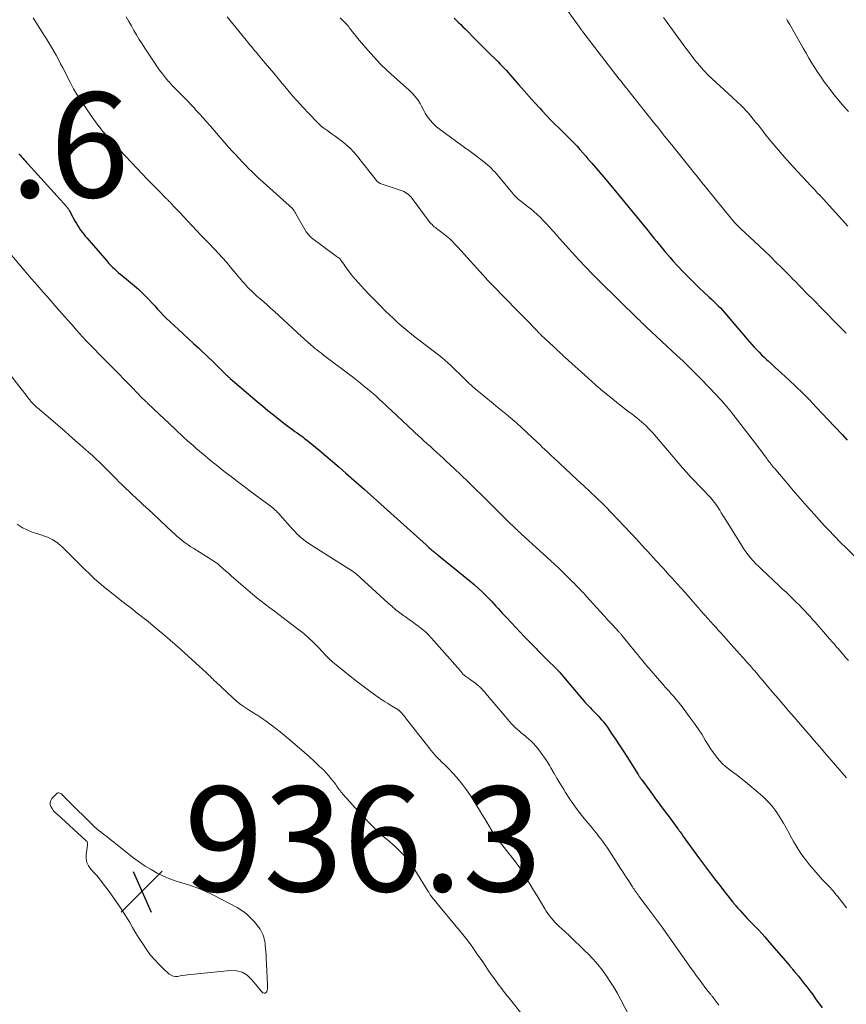
# Model space of a CAD drawing. Units: feet. Extents: x 1995000 to 2000013, y 545000 to 550000.
# Drawn here: x 1995370 to 1995528, y 547009 to 547196 of the extents above; entities that cross this region are included whole.
import ezdxf

# ---------------------------------------------------------------- set-up
doc = ezdxf.new("R2010")
doc.units = ezdxf.units.FT
doc.header["$LTSCALE"] = 100
doc.header["$MEASUREMENT"] = 0
for name, color, linetype, lineweight in [('CONTOUR INDEX', 32, 'Continuous', 25), ('CONTOUR INTERMEDIATE', 40, 'Continuous', 15), ('SPOT ELEVATION', 7, 'Continuous', 15)]:
    doc.layers.add(name, color=color, linetype=linetype, lineweight=lineweight)
doc.styles.add('slant', font='romans.shx', dxfattribs={"oblique": 14.999978})

# ---------------------------------------------------------------- blocks, each defined once
blk = doc.blocks.new('SPOT')
at = {"layer": 'SPOT ELEVATION', "lineweight": 25}
for p, q in [((-3.95, -3.95), (3.86, 3.85)), ((-1.67, 3.81), (1.74, -3.97))]:
    blk.add_line(p, q, dxfattribs=at)

msp = doc.modelspace()

# ---------------------------------------------------------------- linework, layer by layer
at = {"layer": 'CONTOUR INDEX', "flags": 128}
for points, elevation in [([(1995452.89, 547196.46), (1995453.31, 547196.06), (1995453.73, 547195.65), (1995454.16, 547195.24), (1995454.57, 547194.83), (1995454.99, 547194.41), (1995457.1, 547192.28), (1995457.8, 547191.58), (1995458.49, 547190.88), (1995459.18, 547190.19), (1995459.88, 547189.5), (1995460.5, 547188.89), (1995460.89, 547188.5), (1995461.27, 547188.12), (1995461.66, 547187.73), (1995462.04, 547187.34), (1995462.42, 547186.94), (1995462.79, 547186.54), (1995463.16, 547186.14), (1995463.52, 547185.73), (1995465.24, 547183.76), (1995466.23, 547182.64), (1995467.21, 547181.52), (1995468.2, 547180.41), (1995469.2, 547179.3), (1995469.63, 547178.83), (1995470.42, 547177.97), (1995471.22, 547177.12), (1995472.05, 547176.29), (1995472.89, 547175.48), (1995473.38, 547175.01), (1995473.98, 547174.43), (1995474.57, 547173.85), (1995475.15, 547173.26), (1995475.73, 547172.66), (1995476.3, 547172.06), (1995476.86, 547171.45), (1995477.41, 547170.83), (1995477.95, 547170.2), (1995478.38, 547169.69), (1995479.14, 547168.81), (1995479.89, 547167.93), (1995480.64, 547167.04), (1995481.4, 547166.16), (1995482.41, 547164.97), (1995483.31, 547163.9), (1995484.22, 547162.83), (1995485.11, 547161.74), (1995486, 547160.66), (1995486.88, 547159.57), (1995487.77, 547158.48), (1995488.65, 547157.39), (1995489.53, 547156.3), (1995490.47, 547155.12), (1995490.97, 547154.5), (1995491.47, 547153.88), (1995491.98, 547153.26), (1995492.48, 547152.65), (1995493, 547152.03), (1995493.51, 547151.43), (1995494.04, 547150.83), (1995494.57, 547150.23), (1995495.44, 547149.27), (1995496.43, 547148.21), (1995497.43, 547147.17), (1995498.46, 547146.15), (1995499.5, 547145.15), (1995501.49, 547143.3), (1995501.92, 547142.9), (1995502.34, 547142.5), (1995502.76, 547142.09), (1995503.18, 547141.68), (1995503.59, 547141.26), (1995503.99, 547140.84), (1995504.38, 547140.4), (1995504.77, 547139.96), (1995508.71, 547135.33), (1995509.15, 547134.82), (1995509.6, 547134.31), (1995510.05, 547133.8), (1995510.5, 547133.3), (1995510.96, 547132.8), (1995511.44, 547132.32), (1995511.92, 547131.85), (1995512.42, 547131.39), (1995512.69, 547131.15), (1995513.33, 547130.57), (1995513.96, 547129.99), (1995514.59, 547129.42), (1995515.23, 547128.84), (1995516.66, 547127.52), (1995517.99, 547126.26), (1995519.31, 547124.99), (1995520.6, 547123.69), (1995521.86, 547122.37), (1995525.29, 547118.72), (1995525.78, 547118.2), (1995526.27, 547117.67), (1995526.76, 547117.14), (1995527.25, 547116.61), (1995527.32, 547116.53), (1995527.77, 547116.04)], 900), ([(1995370.01, 547170.64), (1995370.26, 547170.34), (1995370.51, 547170.05), (1995370.76, 547169.76), (1995371.02, 547169.47), (1995371.27, 547169.19), (1995371.53, 547168.9), (1995371.79, 547168.62), (1995379.12, 547160.51), (1995379.21, 547160.41), (1995379.3, 547160.3), (1995379.38, 547160.19), (1995379.46, 547160.07), (1995379.53, 547159.96), (1995379.64, 547159.79), (1995379.74, 547159.62), (1995379.84, 547159.44), (1995379.94, 547159.26), (1995380.73, 547157.75), (1995380.96, 547157.32), (1995381.21, 547156.9), (1995381.48, 547156.5), (1995381.76, 547156.1), (1995382.05, 547155.71), (1995382.36, 547155.33), (1995382.66, 547154.95), (1995382.98, 547154.58), (1995386.76, 547150.21), (1995387.11, 547149.81), (1995387.47, 547149.42), (1995387.84, 547149.05), (1995388.22, 547148.67), (1995388.6, 547148.31), (1995389, 547147.96), (1995389.4, 547147.62), (1995389.82, 547147.29), (1995390.53, 547146.73), (1995391.3, 547146.11), (1995392.05, 547145.47), (1995392.77, 547144.81), (1995393.48, 547144.12), (1995394.17, 547143.43), (1995394.75, 547142.84), (1995395.32, 547142.24), (1995395.88, 547141.64), (1995396.44, 547141.03), (1995397, 547140.43), (1995397.57, 547139.83), (1995398.15, 547139.25), (1995398.75, 547138.69), (1995400.38, 547137.17), (1995401.35, 547136.27), (1995402.32, 547135.37), (1995403.29, 547134.47), (1995404.27, 547133.57), (1995404.91, 547132.98), (1995405.56, 547132.38), (1995406.2, 547131.77), (1995406.84, 547131.15), (1995407.46, 547130.52), (1995408.2, 547129.76), (1995408.46, 547129.51), (1995408.71, 547129.26), (1995408.97, 547129.01), (1995409.22, 547128.76), (1995409.57, 547128.44), (1995409.66, 547128.36), (1995409.74, 547128.28), (1995409.83, 547128.2), (1995409.92, 547128.12), (1995410.01, 547128.05), (1995410.1, 547127.97), (1995410.19, 547127.89), (1995410.27, 547127.82), (1995415.37, 547123.44), (1995416.4, 547122.57), (1995417.43, 547121.71), (1995418.48, 547120.87), (1995419.53, 547120.04), (1995420.75, 547119.09), (1995421.21, 547118.74), (1995421.66, 547118.39), (1995422.13, 547118.06), (1995422.59, 547117.72), (1995422.98, 547117.44), (1995423.25, 547117.25), (1995423.52, 547117.06), (1995423.79, 547116.86), (1995424.06, 547116.66), (1995424.33, 547116.46), (1995424.59, 547116.26), (1995424.85, 547116.05), (1995425.11, 547115.84), (1995427.18, 547114.13), (1995428.46, 547113.06), (1995429.74, 547111.97), (1995431.01, 547110.88), (1995432.28, 547109.78), (1995435.76, 547106.71), (1995436.4, 547106.14), (1995437.04, 547105.58), (1995437.68, 547105.01), (1995438.32, 547104.43), (1995438.96, 547103.86), (1995439.6, 547103.29), (1995440.23, 547102.71), (1995440.87, 547102.14), (1995447.54, 547096.12), (1995447.82, 547095.86), (1995448.1, 547095.61), (1995448.38, 547095.37), (1995448.66, 547095.12), (1995449.01, 547094.82), (1995449.12, 547094.72), (1995449.24, 547094.63), (1995449.35, 547094.53), (1995449.47, 547094.44), (1995449.59, 547094.35), (1995449.7, 547094.26), (1995449.82, 547094.17), (1995449.94, 547094.07), (1995455.92, 547089.21), (1995456.71, 547088.53), (1995457.49, 547087.85), (1995458.25, 547087.13), (1995458.98, 547086.39), (1995459.56, 547085.8), (1995459.99, 547085.35), (1995460.43, 547084.89), (1995460.85, 547084.43), (1995461.28, 547083.96), (1995461.7, 547083.49), (1995462.12, 547083.03), (1995462.55, 547082.57), (1995462.98, 547082.11), (1995466.31, 547078.6), (1995466.87, 547078.01), (1995467.43, 547077.42), (1995467.99, 547076.84), (1995468.56, 547076.26), (1995468.79, 547076.02), (1995469.24, 547075.56), (1995469.7, 547075.1), (1995470.15, 547074.65), (1995470.61, 547074.2), (1995472.3, 547072.55), (1995472.39, 547072.46), (1995472.49, 547072.37), (1995472.58, 547072.27), (1995472.67, 547072.18), (1995472.76, 547072.08), (1995472.85, 547071.98), (1995472.94, 547071.88), (1995473.03, 547071.78), (1995477.87, 547066.09), (1995478.17, 547065.75), (1995478.48, 547065.41), (1995478.8, 547065.08), (1995479.12, 547064.75), (1995479.44, 547064.43), (1995479.76, 547064.1), (1995480.08, 547063.77), (1995480.39, 547063.44), (1995480.59, 547063.23), (1995480.99, 547062.79), (1995481.38, 547062.33), (1995481.74, 547061.85), (1995482.09, 547061.36), (1995482.89, 547060.18), (1995483.62, 547059.08), (1995484.34, 547057.98), (1995485.06, 547056.88), (1995485.76, 547055.77), (1995487.92, 547052.33), (1995488, 547052.2), (1995488.09, 547052.07), (1995488.17, 547051.94), (1995488.26, 547051.81), (1995488.35, 547051.69), (1995488.44, 547051.56), (1995488.53, 547051.44), (1995488.62, 547051.31), (1995490.23, 547049.14), (1995491.13, 547047.92), (1995492.02, 547046.71), (1995492.92, 547045.5), (1995493.82, 547044.28), (1995495.49, 547042.02), (1995495.59, 547041.89), (1995495.68, 547041.76), (1995495.77, 547041.63), (1995495.86, 547041.51), (1995495.92, 547041.42), (1995496.04, 547041.25), (1995496.17, 547041.08), (1995496.29, 547040.91), (1995496.41, 547040.74), (1995499.62, 547036.3), (1995500.57, 547035.01), (1995501.52, 547033.72), (1995502.49, 547032.45), (1995503.47, 547031.18), (1995504.53, 547029.83), (1995504.99, 547029.25), (1995505.46, 547028.67), (1995505.92, 547028.1), (1995506.39, 547027.52), (1995506.49, 547027.41), (1995506.92, 547026.9), (1995507.36, 547026.4), (1995507.8, 547025.9), (1995508.25, 547025.41), (1995508.71, 547024.93), (1995509.17, 547024.45), (1995509.63, 547023.97), (1995510.1, 547023.49), (1995510.33, 547023.25), (1995510.91, 547022.65), (1995511.48, 547022.05), (1995512.04, 547021.43), (1995512.59, 547020.8), (1995516.81, 547015.86), (1995516.89, 547015.78), (1995516.96, 547015.69), (1995517.04, 547015.61), (1995517.11, 547015.52), (1995517.18, 547015.43), (1995517.25, 547015.35), (1995517.33, 547015.26), (1995517.4, 547015.17), (1995517.74, 547014.77), (1995517.83, 547014.66), (1995517.92, 547014.56), (1995518.01, 547014.45), (1995518.1, 547014.35), (1995518.19, 547014.24), (1995518.27, 547014.13), (1995518.36, 547014.03), (1995518.44, 547013.92), (1995519.45, 547012.65), (1995520.03, 547011.9), (1995520.61, 547011.15), (1995521.17, 547010.39), (1995521.73, 547009.62), (1995523, 547007.85)], 920)]:
    msp.add_lwpolyline(points, dxfattribs=dict(at, elevation=elevation))
at = {"layer": 'CONTOUR INTERMEDIATE', "flags": 128}
for points, elevation in [([(1995470.32, 547203.8), (1995476.96, 547194.48), (1995477.04, 547194.37), (1995477.12, 547194.26), (1995477.2, 547194.15), (1995477.28, 547194.04), (1995477.36, 547193.93), (1995477.44, 547193.83), (1995477.53, 547193.72), (1995477.61, 547193.61), (1995484.34, 547184.87), (1995484.47, 547184.69), (1995484.61, 547184.52), (1995484.74, 547184.35), (1995484.87, 547184.18), (1995485, 547184.01), (1995485.14, 547183.84), (1995485.27, 547183.67), (1995485.41, 547183.5), (1995485.56, 547183.31), (1995485.78, 547183.04), (1995485.99, 547182.78), (1995486.2, 547182.51), (1995486.41, 547182.24), (1995491.06, 547176.39), (1995491.53, 547175.81), (1995491.99, 547175.23), (1995492.46, 547174.65), (1995492.92, 547174.06), (1995493.39, 547173.48), (1995493.85, 547172.9), (1995494.32, 547172.32), (1995494.79, 547171.74), (1995497.84, 547167.96), (1995498.57, 547167.05), (1995499.3, 547166.14), (1995500.03, 547165.24), (1995500.77, 547164.33), (1995502.86, 547161.72), (1995503.43, 547161.01), (1995504, 547160.31), (1995504.57, 547159.62), (1995505.14, 547158.92), (1995505.96, 547157.94), (1995506.13, 547157.74), (1995506.3, 547157.54), (1995506.48, 547157.34), (1995506.66, 547157.15), (1995506.85, 547156.96), (1995507.04, 547156.77), (1995507.23, 547156.59), (1995507.42, 547156.41), (1995510.95, 547153.11), (1995512.03, 547152.08), (1995513.11, 547151.05), (1995514.18, 547150), (1995515.24, 547148.95), (1995516.11, 547148.06), (1995516.73, 547147.44), (1995517.34, 547146.82), (1995517.95, 547146.2), (1995518.56, 547145.58), (1995519.16, 547144.95), (1995519.77, 547144.33), (1995520.38, 547143.7), (1995520.99, 547143.08), (1995525.72, 547138.29), (1995526.01, 547137.99), (1995526.3, 547137.69), (1995526.59, 547137.39), (1995526.89, 547137.1), (1995527.24, 547136.74), (1995527.35, 547136.62), (1995527.47, 547136.5), (1995527.58, 547136.38)], 896), ([(1995372.73, 547196.54), (1995373.25, 547195.68), (1995374.79, 547193.3), (1995375.28, 547192.53), (1995375.75, 547191.76), (1995376.21, 547190.97), (1995376.66, 547190.18), (1995377.1, 547189.39), (1995377.54, 547188.59), (1995377.96, 547187.79), (1995378.38, 547186.98), (1995379.79, 547184.24), (1995380.44, 547183.03), (1995381.13, 547181.84), (1995381.86, 547180.68), (1995382.62, 547179.54), (1995383.95, 547177.62), (1995384.27, 547177.17), (1995384.6, 547176.72), (1995384.93, 547176.27), (1995385.27, 547175.83), (1995385.29, 547175.8), (1995385.62, 547175.38), (1995385.96, 547174.96), (1995386.3, 547174.54), (1995386.65, 547174.13), (1995387, 547173.72), (1995387.36, 547173.32), (1995387.73, 547172.92), (1995388.09, 547172.52), (1995393.64, 547166.67), (1995394.4, 547165.88), (1995395.16, 547165.08), (1995395.93, 547164.3), (1995396.7, 547163.51), (1995398.09, 547162.11), (1995398.17, 547162.03), (1995398.25, 547161.94), (1995398.33, 547161.86), (1995398.42, 547161.78), (1995398.5, 547161.7), (1995398.58, 547161.61), (1995398.66, 547161.53), (1995398.74, 547161.44), (1995399.23, 547160.93), (1995399.55, 547160.59), (1995399.87, 547160.24), (1995400.2, 547159.9), (1995400.52, 547159.55), (1995404.73, 547155.07), (1995404.88, 547154.9), (1995405.03, 547154.74), (1995405.19, 547154.58), (1995405.34, 547154.43), (1995405.5, 547154.27), (1995405.66, 547154.11), (1995405.81, 547153.95), (1995405.97, 547153.79), (1995407.24, 547152.46), (1995408.02, 547151.63), (1995408.79, 547150.79), (1995409.54, 547149.94), (1995410.28, 547149.07), (1995412.65, 547146.25), (1995412.96, 547145.88), (1995413.28, 547145.52), (1995413.61, 547145.17), (1995413.94, 547144.83), (1995414.29, 547144.49), (1995414.63, 547144.16), (1995414.99, 547143.83), (1995415.35, 547143.52), (1995415.96, 547142.98), (1995416.63, 547142.4), (1995417.29, 547141.82), (1995417.95, 547141.22), (1995418.6, 547140.63), (1995423.92, 547135.75), (1995424.26, 547135.43), (1995424.61, 547135.12), (1995424.95, 547134.81), (1995425.3, 547134.5), (1995425.35, 547134.46), (1995425.67, 547134.17), (1995426, 547133.89), (1995426.33, 547133.61), (1995426.67, 547133.34), (1995427, 547133.07), (1995427.34, 547132.8), (1995427.68, 547132.54), (1995428.03, 547132.27), (1995433.77, 547127.91), (1995434.41, 547127.42), (1995435.04, 547126.92), (1995435.67, 547126.42), (1995436.29, 547125.91), (1995436.33, 547125.88), (1995436.93, 547125.38), (1995437.52, 547124.87), (1995438.1, 547124.35), (1995438.68, 547123.83), (1995439.25, 547123.3), (1995439.82, 547122.77), (1995440.39, 547122.24), (1995440.96, 547121.71), (1995446.24, 547116.78), (1995446.49, 547116.54), (1995446.75, 547116.3), (1995447.01, 547116.07), (1995447.27, 547115.83), (1995447.53, 547115.6), (1995447.79, 547115.36), (1995448.05, 547115.13), (1995448.31, 547114.89), (1995448.99, 547114.27), (1995449.6, 547113.73), (1995450.19, 547113.18), (1995450.79, 547112.63), (1995451.38, 547112.07), (1995452.89, 547110.65), (1995454.23, 547109.38), (1995455.57, 547108.1), (1995456.89, 547106.81), (1995458.21, 547105.51), (1995463.72, 547100.07), (1995463.93, 547099.86), (1995464.15, 547099.66), (1995464.36, 547099.45), (1995464.57, 547099.24), (1995464.76, 547099.06), (1995464.88, 547098.95), (1995465, 547098.84), (1995465.12, 547098.72), (1995465.24, 547098.61), (1995465.36, 547098.5), (1995465.49, 547098.39), (1995465.61, 547098.28), (1995465.73, 547098.16), (1995471.26, 547093.11), (1995472.08, 547092.35), (1995472.9, 547091.58), (1995473.71, 547090.8), (1995474.51, 547090.01), (1995475.38, 547089.15), (1995475.75, 547088.79), (1995476.1, 547088.42), (1995476.46, 547088.05), (1995476.81, 547087.68), (1995477.16, 547087.3), (1995477.5, 547086.93), (1995477.85, 547086.55), (1995478.19, 547086.17), (1995480.05, 547084.12), (1995480.78, 547083.32), (1995481.5, 547082.52), (1995482.23, 547081.72), (1995482.97, 547080.92), (1995484.24, 547079.53), (1995484.34, 547079.43), (1995484.43, 547079.32), (1995484.52, 547079.22), (1995484.61, 547079.12), (1995484.71, 547079.01), (1995484.8, 547078.91), (1995484.89, 547078.8), (1995484.97, 547078.69), (1995486.12, 547077.28), (1995486.55, 547076.75), (1995486.98, 547076.22), (1995487.42, 547075.68), (1995487.85, 547075.15), (1995488.28, 547074.62), (1995488.72, 547074.1), (1995489.16, 547073.57), (1995489.61, 547073.05), (1995492.46, 547069.73), (1995492.67, 547069.48), (1995492.89, 547069.24), (1995493.1, 547069), (1995493.32, 547068.76), (1995493.53, 547068.52), (1995493.75, 547068.28), (1995493.97, 547068.04), (1995494.18, 547067.8), (1995494.71, 547067.2), (1995495.18, 547066.66), (1995495.64, 547066.11), (1995496.09, 547065.54), (1995496.53, 547064.97), (1995497.87, 547063.16), (1995498.62, 547062.12), (1995499.35, 547061.07), (1995500.05, 547060), (1995500.73, 547058.91), (1995501.28, 547058.02), (1995501.68, 547057.38), (1995502.1, 547056.74), (1995502.54, 547056.13), (1995503, 547055.52), (1995503.49, 547054.94), (1995504, 547054.39), (1995504.57, 547053.89), (1995505.16, 547053.42), (1995505.72, 547053), (1995506.61, 547052.33), (1995507.49, 547051.65), (1995508.36, 547050.96), (1995509.21, 547050.25), (1995511.6, 547048.22), (1995512.26, 547047.61), (1995512.89, 547046.97), (1995513.46, 547046.29), (1995514, 547045.57), (1995514.33, 547045.1), (1995514.99, 547044.11), (1995515.62, 547043.1), (1995516.2, 547042.06), (1995516.76, 547041.01), (1995516.9, 547040.72), (1995517.52, 547039.55), (1995518.19, 547038.41), (1995518.93, 547037.31), (1995519.71, 547036.24), (1995519.78, 547036.15), (1995520.57, 547035.16), (1995521.38, 547034.19), (1995522.22, 547033.23), (1995523.07, 547032.3), (1995524.17, 547031.13), (1995524.49, 547030.78), (1995524.8, 547030.44), (1995525.11, 547030.09), (1995525.42, 547029.73), (1995525.72, 547029.37), (1995526.02, 547029.01), (1995526.31, 547028.65), (1995526.6, 547028.28), (1995527.63, 547026.95)], 916), ([(1995390.44, 547196.72), (1995390.93, 547195.85), (1995391.43, 547194.99), (1995391.92, 547194.12), (1995392.43, 547193.26), (1995392.95, 547192.41), (1995393.48, 547191.57), (1995394.02, 547190.74), (1995396.29, 547187.31), (1995396.82, 547186.56), (1995397.36, 547185.83), (1995397.93, 547185.12), (1995398.53, 547184.43), (1995398.58, 547184.37), (1995399.17, 547183.73), (1995399.77, 547183.08), (1995400.38, 547182.45), (1995401, 547181.83), (1995401.62, 547181.21), (1995402.23, 547180.58), (1995402.83, 547179.94), (1995403.43, 547179.29), (1995403.67, 547179.03), (1995404.38, 547178.24), (1995405.09, 547177.45), (1995405.8, 547176.66), (1995406.5, 547175.86), (1995410.02, 547171.85), (1995410.66, 547171.13), (1995411.3, 547170.41), (1995411.96, 547169.7), (1995412.62, 547169), (1995413.33, 547168.25), (1995413.64, 547167.93), (1995413.96, 547167.61), (1995414.28, 547167.29), (1995414.6, 547166.98), (1995414.93, 547166.66), (1995415.26, 547166.36), (1995415.59, 547166.05), (1995415.93, 547165.75), (1995422.12, 547160.17), (1995422.21, 547160.07), (1995422.41, 547159.77), (1995422.49, 547159.63), (1995422.57, 547159.49), (1995422.66, 547159.35), (1995422.74, 547159.21), (1995424.75, 547155.76), (1995424.85, 547155.6), (1995424.96, 547155.44), (1995425.07, 547155.29), (1995425.2, 547155.15), (1995425.33, 547155.01), (1995425.46, 547154.88), (1995425.61, 547154.75), (1995425.76, 547154.64), (1995430.2, 547151.29), (1995430.35, 547151.17), (1995430.5, 547151.06), (1995430.66, 547150.95), (1995430.82, 547150.84), (1995431.1, 547150.65), (1995431.21, 547150.55), (1995431.66, 547149.89), (1995431.87, 547149.57), (1995432.09, 547149.26), (1995432.31, 547148.95), (1995432.54, 547148.64), (1995433.37, 547147.54), (1995433.55, 547147.32), (1995433.73, 547147.09), (1995433.91, 547146.87), (1995434.11, 547146.66), (1995435.78, 547144.84), (1995436.78, 547143.77), (1995437.78, 547142.72), (1995438.81, 547141.69), (1995439.84, 547140.66), (1995440.6, 547139.92), (1995441.27, 547139.28), (1995441.95, 547138.65), (1995442.64, 547138.04), (1995443.34, 547137.44), (1995444.05, 547136.85), (1995444.76, 547136.27), (1995445.49, 547135.7), (1995446.21, 547135.13), (1995449.97, 547132.25), (1995450.55, 547131.79), (1995451.12, 547131.31), (1995451.68, 547130.82), (1995452.23, 547130.32), (1995452.76, 547129.8), (1995453.3, 547129.28), (1995453.83, 547128.76), (1995454.35, 547128.23), (1995454.47, 547128.11), (1995455.06, 547127.52), (1995455.66, 547126.95), (1995456.28, 547126.4), (1995456.92, 547125.85), (1995460.31, 547123.04), (1995460.93, 547122.53), (1995461.55, 547122.02), (1995462.17, 547121.51), (1995462.79, 547121), (1995463.28, 547120.61), (1995463.66, 547120.3), (1995464.03, 547119.98), (1995464.4, 547119.65), (1995464.76, 547119.33), (1995468.71, 547115.67), (1995469.2, 547115.21), (1995469.69, 547114.75), (1995470.18, 547114.29), (1995470.67, 547113.82), (1995471.36, 547113.16), (1995471.51, 547113.02), (1995471.65, 547112.89), (1995471.79, 547112.76), (1995471.93, 547112.62), (1995474.02, 547110.66), (1995475.21, 547109.55), (1995476.39, 547108.43), (1995477.58, 547107.32), (1995478.77, 547106.21), (1995481.21, 547103.91), (1995481.28, 547103.85), (1995481.34, 547103.8), (1995481.4, 547103.74), (1995481.46, 547103.68), (1995481.53, 547103.61), (1995481.59, 547103.55), (1995481.65, 547103.49), (1995481.71, 547103.43), (1995487.6, 547097.18), (1995488.15, 547096.59), (1995488.69, 547096.01), (1995489.23, 547095.42), (1995489.77, 547094.83), (1995490.3, 547094.24), (1995490.84, 547093.65), (1995491.38, 547093.06), (1995491.92, 547092.47), (1995492.02, 547092.35), (1995492.62, 547091.71), (1995493.21, 547091.06), (1995493.8, 547090.41), (1995494.39, 547089.76), (1995495.31, 547088.74), (1995496.1, 547087.87), (1995496.87, 547087), (1995497.65, 547086.13), (1995498.41, 547085.24), (1995499.72, 547083.73), (1995499.83, 547083.6), (1995499.94, 547083.48), (1995500.05, 547083.35), (1995500.16, 547083.22), (1995500.27, 547083.1), (1995500.39, 547082.97), (1995500.5, 547082.84), (1995500.61, 547082.72), (1995501.76, 547081.45), (1995502.24, 547080.92), (1995502.72, 547080.39), (1995503.2, 547079.85), (1995503.68, 547079.32), (1995504.17, 547078.78), (1995504.65, 547078.25), (1995505.12, 547077.71), (1995505.6, 547077.18), (1995508.45, 547073.99), (1995508.66, 547073.75), (1995508.87, 547073.51), (1995509.09, 547073.28), (1995509.3, 547073.04), (1995509.51, 547072.8), (1995509.72, 547072.56), (1995509.93, 547072.31), (1995510.14, 547072.07), (1995510.65, 547071.46), (1995511.12, 547070.92), (1995511.58, 547070.37), (1995512.05, 547069.82), (1995512.51, 547069.27), (1995513.59, 547067.99), (1995514.59, 547066.8), (1995515.6, 547065.62), (1995516.61, 547064.44), (1995517.62, 547063.26), (1995519.6, 547060.98), (1995519.75, 547060.81), (1995519.89, 547060.65), (1995520.03, 547060.49), (1995520.17, 547060.32), (1995520.32, 547060.16), (1995520.46, 547060), (1995520.6, 547059.83), (1995520.75, 547059.67), (1995521.45, 547058.85), (1995521.94, 547058.28), (1995522.44, 547057.71), (1995522.93, 547057.14), (1995523.43, 547056.56), (1995527.63, 547051.69)], 912), ([(1995409.69, 547196.75), (1995413.28, 547192.29), (1995413.61, 547191.88), (1995413.95, 547191.47), (1995414.28, 547191.06), (1995414.62, 547190.65), (1995414.96, 547190.25), (1995415.3, 547189.84), (1995415.64, 547189.43), (1995415.98, 547189.03), (1995416.93, 547187.9), (1995417.74, 547186.93), (1995418.55, 547185.96), (1995419.36, 547184.98), (1995420.17, 547184.01), (1995420.34, 547183.8), (1995421.24, 547182.73), (1995422.15, 547181.67), (1995423.09, 547180.62), (1995424.03, 547179.59), (1995426.66, 547176.78), (1995427.12, 547176.32), (1995427.59, 547175.88), (1995428.1, 547175.48), (1995428.63, 547175.1), (1995429.17, 547174.73), (1995429.7, 547174.36), (1995430.23, 547173.97), (1995430.76, 547173.59), (1995431.45, 547173.08), (1995432.28, 547172.4), (1995433.08, 547171.69), (1995433.82, 547170.91), (1995434.51, 547170.09), (1995438.11, 547165.51), (1995438.18, 547165.42), (1995438.26, 547165.34), (1995438.35, 547165.26), (1995438.44, 547165.19), (1995438.53, 547165.13), (1995438.63, 547165.08), (1995438.73, 547165.03), (1995438.84, 547164.99), (1995442.64, 547163.72), (1995442.98, 547163.59), (1995443.3, 547163.45), (1995443.61, 547163.27), (1995443.91, 547163.08), (1995444.19, 547162.86), (1995444.45, 547162.62), (1995444.69, 547162.36), (1995444.92, 547162.08), (1995447.95, 547157.98), (1995448.12, 547157.75), (1995448.3, 547157.53), (1995448.49, 547157.32), (1995448.69, 547157.12), (1995448.9, 547156.92), (1995449.11, 547156.73), (1995449.33, 547156.55), (1995449.55, 547156.37), (1995451.07, 547155.23), (1995451.41, 547154.96), (1995451.74, 547154.68), (1995452.07, 547154.39), (1995452.38, 547154.09), (1995452.69, 547153.79), (1995452.99, 547153.48), (1995453.29, 547153.16), (1995453.58, 547152.84), (1995458.99, 547146.85), (1995459.03, 547146.79), (1995459.08, 547146.74), (1995459.13, 547146.68), (1995459.18, 547146.63), (1995459.23, 547146.58), (1995459.28, 547146.52), (1995459.33, 547146.47), (1995459.38, 547146.42), (1995459.59, 547146.21), (1995459.74, 547146.05), (1995459.89, 547145.89), (1995460.04, 547145.73), (1995460.2, 547145.57), (1995464.98, 547140.71), (1995465.55, 547140.13), (1995466.12, 547139.55), (1995466.69, 547138.96), (1995467.26, 547138.38), (1995468.12, 547137.49), (1995468.26, 547137.35), (1995468.39, 547137.21), (1995468.53, 547137.06), (1995468.66, 547136.92), (1995468.75, 547136.81), (1995468.84, 547136.72), (1995468.92, 547136.62), (1995469.01, 547136.53), (1995469.1, 547136.44), (1995469.19, 547136.35), (1995469.28, 547136.26), (1995469.37, 547136.17), (1995469.46, 547136.08), (1995471.74, 547133.96), (1995472.03, 547133.7), (1995472.31, 547133.43), (1995472.59, 547133.16), (1995472.87, 547132.89), (1995473.15, 547132.62), (1995473.44, 547132.36), (1995473.72, 547132.09), (1995474.01, 547131.83), (1995478.39, 547127.84), (1995479.8, 547126.59), (1995481.24, 547125.36), (1995482.71, 547124.16), (1995484.19, 547122.99), (1995486.25, 547121.41), (1995486.72, 547121.04), (1995487.19, 547120.68), (1995487.66, 547120.31), (1995488.12, 547119.95), (1995488.59, 547119.56), (1995489.02, 547119.18), (1995489.44, 547118.77), (1995489.85, 547118.36), (1995490.25, 547117.93), (1995490.65, 547117.5), (1995491.03, 547117.06), (1995491.42, 547116.62), (1995496.41, 547110.79), (1995497.16, 547109.94), (1995497.92, 547109.09), (1995498.7, 547108.26), (1995499.48, 547107.43), (1995500.29, 547106.6), (1995500.68, 547106.2), (1995501.06, 547105.79), (1995501.44, 547105.38), (1995501.81, 547104.97), (1995502.17, 547104.55), (1995502.52, 547104.11), (1995502.84, 547103.66), (1995503.15, 547103.2), (1995503.17, 547103.17), (1995503.47, 547102.69), (1995503.77, 547102.21), (1995504.08, 547101.72), (1995504.38, 547101.24), (1995507.59, 547096.05), (1995507.99, 547095.42), (1995508.42, 547094.8), (1995508.88, 547094.21), (1995509.35, 547093.62), (1995509.85, 547093.06), (1995510.36, 547092.51), (1995510.89, 547091.97), (1995511.43, 547091.45), (1995514.8, 547088.29), (1995515.45, 547087.68), (1995516.1, 547087.06), (1995516.74, 547086.45), (1995517.38, 547085.83), (1995517.6, 547085.62), (1995518.12, 547085.11), (1995518.65, 547084.59), (1995519.16, 547084.06), (1995519.67, 547083.52), (1995520.17, 547082.98), (1995520.67, 547082.44), (1995521.16, 547081.89), (1995521.65, 547081.34), (1995524.37, 547078.22), (1995524.57, 547077.99), (1995524.78, 547077.75), (1995524.98, 547077.52), (1995525.19, 547077.28), (1995525.39, 547077.05), (1995525.6, 547076.81), (1995525.8, 547076.57), (1995526, 547076.34), (1995526.55, 547075.7), (1995527.02, 547075.15), (1995527.5, 547074.59), (1995527.97, 547074.04)], 908), ([(1995431.2, 547196.54), (1995431.65, 547196.1), (1995431.85, 547195.89), (1995432.05, 547195.69), (1995432.25, 547195.47), (1995432.44, 547195.26), (1995432.63, 547195.04), (1995432.82, 547194.81), (1995433, 547194.58), (1995433.18, 547194.35), (1995433.49, 547193.94), (1995433.83, 547193.5), (1995434.17, 547193.07), (1995434.52, 547192.64), (1995434.87, 547192.22), (1995436.46, 547190.35), (1995437.65, 547189.02), (1995438.86, 547187.73), (1995440.14, 547186.49), (1995441.45, 547185.3), (1995443.83, 547183.21), (1995444.25, 547182.83), (1995444.66, 547182.44), (1995445.05, 547182.03), (1995445.43, 547181.6), (1995445.79, 547181.16), (1995446.12, 547180.71), (1995446.42, 547180.23), (1995446.7, 547179.73), (1995447.14, 547178.87), (1995447.41, 547178.37), (1995447.71, 547177.88), (1995448.03, 547177.41), (1995448.38, 547176.95), (1995448.75, 547176.52), (1995449.15, 547176.12), (1995449.57, 547175.74), (1995450.02, 547175.39), (1995454.38, 547172.21), (1995454.63, 547172.03), (1995454.88, 547171.84), (1995455.13, 547171.66), (1995455.38, 547171.48), (1995455.63, 547171.3), (1995455.88, 547171.12), (1995456.13, 547170.93), (1995456.37, 547170.75), (1995458.49, 547169.15), (1995458.89, 547168.84), (1995459.27, 547168.52), (1995459.65, 547168.18), (1995460.01, 547167.83), (1995460.35, 547167.47), (1995460.7, 547167.1), (1995461.03, 547166.72), (1995461.36, 547166.34), (1995464.05, 547163.08), (1995464.28, 547162.81), (1995464.53, 547162.54), (1995464.79, 547162.29), (1995465.05, 547162.04), (1995465.33, 547161.81), (1995465.61, 547161.58), (1995465.89, 547161.35), (1995466.18, 547161.13), (1995466.87, 547160.6), (1995467.49, 547160.11), (1995468.1, 547159.6), (1995468.69, 547159.07), (1995469.26, 547158.52), (1995469.32, 547158.46), (1995469.91, 547157.86), (1995470.49, 547157.26), (1995471.05, 547156.64), (1995471.61, 547156.01), (1995471.74, 547155.86), (1995472.36, 547155.16), (1995472.98, 547154.46), (1995473.61, 547153.76), (1995474.23, 547153.06), (1995475.43, 547151.75), (1995476.66, 547150.41), (1995477.91, 547149.08), (1995479.19, 547147.77), (1995480.48, 547146.49), (1995488.02, 547139.07), (1995488.11, 547138.98), (1995488.2, 547138.89), (1995488.29, 547138.8), (1995488.37, 547138.71), (1995488.46, 547138.61), (1995488.51, 547138.56), (1995488.55, 547138.52), (1995488.59, 547138.47), (1995488.63, 547138.43), (1995488.68, 547138.38), (1995488.72, 547138.34), (1995488.77, 547138.3), (1995488.81, 547138.26), (1995489, 547138.09), (1995489.13, 547137.96), (1995489.27, 547137.84), (1995489.41, 547137.71), (1995489.54, 547137.58), (1995495.33, 547132.2), (1995496.51, 547131.09), (1995497.67, 547129.96), (1995498.82, 547128.81), (1995499.95, 547127.65), (1995502.72, 547124.78), (1995503.02, 547124.45), (1995503.33, 547124.13), (1995503.63, 547123.8), (1995503.93, 547123.47), (1995504.07, 547123.31), (1995504.3, 547123.06), (1995504.52, 547122.81), (1995504.74, 547122.55), (1995504.96, 547122.3), (1995505.17, 547122.04), (1995505.39, 547121.78), (1995505.59, 547121.51), (1995505.8, 547121.25), (1995510.7, 547114.82), (1995511.02, 547114.41), (1995511.34, 547113.99), (1995511.65, 547113.57), (1995511.97, 547113.15), (1995512.42, 547112.55), (1995512.51, 547112.43), (1995512.6, 547112.31), (1995512.69, 547112.19), (1995512.78, 547112.07), (1995512.88, 547111.95), (1995512.97, 547111.83), (1995513.06, 547111.71), (1995513.16, 547111.6), (1995513.35, 547111.35), (1995513.55, 547111.11), (1995513.74, 547110.87), (1995513.94, 547110.63), (1995514.14, 547110.4), (1995516.6, 547107.49), (1995517.47, 547106.47), (1995518.34, 547105.46), (1995519.22, 547104.45), (1995520.11, 547103.44), (1995520.88, 547102.58), (1995521.38, 547102.01), (1995521.89, 547101.44), (1995522.4, 547100.88), (1995522.91, 547100.31), (1995523.43, 547099.75), (1995523.95, 547099.19), (1995524.47, 547098.64), (1995525, 547098.09), (1995525.06, 547098.03), (1995525.62, 547097.46), (1995526.18, 547096.89), (1995526.75, 547096.32), (1995527.32, 547095.76), (1995531, 547092.15)], 904), ([(1995492.79, 547196.57), (1995493.14, 547196.09), (1995493.49, 547195.61), (1995497.03, 547190.73), (1995497.7, 547189.84), (1995498.38, 547188.97), (1995499.08, 547188.11), (1995499.8, 547187.26), (1995499.9, 547187.14), (1995500.59, 547186.38), (1995501.3, 547185.63), (1995502.03, 547184.91), (1995502.78, 547184.21), (1995503.54, 547183.52), (1995504.3, 547182.83), (1995505.06, 547182.14), (1995505.82, 547181.44), (1995506.94, 547180.42), (1995507.47, 547179.92), (1995507.97, 547179.41), (1995508.46, 547178.88), (1995508.93, 547178.34), (1995509.4, 547177.79), (1995509.85, 547177.23), (1995510.31, 547176.68), (1995510.76, 547176.11), (1995512.58, 547173.82), (1995513.96, 547172.13), (1995515.36, 547170.46), (1995516.81, 547168.83), (1995518.28, 547167.22), (1995520.88, 547164.43), (1995521.19, 547164.11), (1995521.49, 547163.79), (1995521.8, 547163.47), (1995522.11, 547163.15), (1995522.59, 547162.67), (1995522.66, 547162.6), (1995522.73, 547162.52), (1995522.81, 547162.44), (1995522.88, 547162.37), (1995522.95, 547162.29), (1995523.02, 547162.21), (1995523.09, 547162.13), (1995523.17, 547162.06), (1995527.84, 547156.86)], 892), ([(1995516.19, 547196.31), (1995516.39, 547195.97), (1995516.59, 547195.63), (1995516.79, 547195.28), (1995519.36, 547190.72), (1995519.9, 547189.78), (1995520.45, 547188.85), (1995521.01, 547187.92), (1995521.58, 547187), (1995522.16, 547186.09), (1995522.76, 547185.2), (1995523.39, 547184.31), (1995524.03, 547183.44), (1995524.41, 547182.94), (1995525.27, 547181.84), (1995526.15, 547180.76), (1995527.07, 547179.71), (1995528.01, 547178.68)], 888), ([(1995367.66, 547152.45), (1995372.37, 547146.89), (1995373.11, 547146.02), (1995373.86, 547145.15), (1995374.62, 547144.28), (1995375.37, 547143.42), (1995376.14, 547142.55), (1995376.89, 547141.69), (1995377.65, 547140.84), (1995378.4, 547139.98), (1995378.79, 547139.53), (1995379.35, 547138.9), (1995379.9, 547138.26), (1995380.46, 547137.63), (1995381.01, 547136.99), (1995381.56, 547136.36), (1995382.13, 547135.74), (1995382.7, 547135.12), (1995383.28, 547134.51), (1995384.33, 547133.43), (1995385.34, 547132.39), (1995386.36, 547131.35), (1995387.38, 547130.32), (1995388.41, 547129.3), (1995389.21, 547128.5), (1995389.84, 547127.87), (1995390.46, 547127.24), (1995391.07, 547126.61), (1995391.69, 547125.97), (1995392.43, 547125.18), (1995392.67, 547124.94), (1995392.91, 547124.69), (1995393.14, 547124.45), (1995393.39, 547124.2), (1995393.64, 547123.95), (1995393.75, 547123.84), (1995393.87, 547123.72), (1995393.99, 547123.61), (1995394.11, 547123.5), (1995394.23, 547123.38), (1995394.35, 547123.27), (1995394.46, 547123.16), (1995394.58, 547123.05), (1995399.79, 547118.12), (1995400.36, 547117.58), (1995400.93, 547117.05), (1995401.51, 547116.52), (1995402.09, 547115.99), (1995402.2, 547115.89), (1995402.73, 547115.42), (1995403.26, 547114.95), (1995403.79, 547114.48), (1995404.33, 547114.02), (1995404.87, 547113.56), (1995405.42, 547113.1), (1995405.97, 547112.65), (1995406.52, 547112.2), (1995407.07, 547111.76), (1995407.9, 547111.09), (1995408.74, 547110.43), (1995409.58, 547109.77), (1995410.42, 547109.12), (1995410.82, 547108.81), (1995411.87, 547108), (1995412.92, 547107.2), (1995413.97, 547106.41), (1995415.03, 547105.62), (1995417.86, 547103.52), (1995418.11, 547103.33), (1995418.36, 547103.13), (1995418.6, 547102.93), (1995418.83, 547102.72), (1995419.06, 547102.5), (1995419.28, 547102.27), (1995419.5, 547102.05), (1995419.71, 547101.81), (1995422.16, 547099.05), (1995422.54, 547098.63), (1995422.94, 547098.23), (1995423.36, 547097.84), (1995423.78, 547097.46), (1995424.22, 547097.11), (1995424.67, 547096.76), (1995425.14, 547096.43), (1995425.61, 547096.12), (1995433.56, 547091.1), (1995433.65, 547091.04), (1995433.73, 547090.98), (1995433.82, 547090.92), (1995433.9, 547090.85), (1995433.98, 547090.79), (1995434.06, 547090.72), (1995434.14, 547090.65), (1995434.22, 547090.58), (1995440.35, 547084.99), (1995441.07, 547084.36), (1995441.8, 547083.75), (1995442.56, 547083.17), (1995443.33, 547082.6), (1995443.57, 547082.44), (1995444.23, 547081.97), (1995444.89, 547081.5), (1995445.55, 547081.02), (1995446.2, 547080.53), (1995446.83, 547080.03), (1995447.44, 547079.5), (1995448.01, 547078.93), (1995448.57, 547078.34), (1995454.03, 547072.15), (1995454.14, 547072.03), (1995454.24, 547071.91), (1995454.35, 547071.79), (1995454.45, 547071.66), (1995454.64, 547071.41), (1995454.72, 547071.34), (1995455.13, 547071.04), (1995455.34, 547070.89), (1995455.54, 547070.74), (1995455.75, 547070.59), (1995455.95, 547070.44), (1995457, 547069.67), (1995457.18, 547069.53), (1995457.36, 547069.39), (1995457.53, 547069.24), (1995457.7, 547069.1), (1995457.94, 547068.88), (1995457.99, 547068.84), (1995458.04, 547068.79), (1995458.09, 547068.74), (1995458.14, 547068.7), (1995458.18, 547068.65), (1995458.23, 547068.6), (1995458.27, 547068.55), (1995458.32, 547068.5), (1995458.57, 547068.21), (1995458.74, 547068.01), (1995458.91, 547067.81), (1995459.08, 547067.61), (1995459.24, 547067.42), (1995463.49, 547062.38), (1995463.83, 547062), (1995464.19, 547061.62), (1995464.56, 547061.26), (1995464.94, 547060.91), (1995465.34, 547060.57), (1995465.73, 547060.23), (1995466.14, 547059.9), (1995466.54, 547059.58), (1995466.67, 547059.47), (1995467.13, 547059.08), (1995467.58, 547058.68), (1995467.99, 547058.24), (1995468.39, 547057.79), (1995468.88, 547057.21), (1995469.49, 547056.43), (1995470.06, 547055.64), (1995470.6, 547054.82), (1995471.1, 547053.98), (1995471.32, 547053.59), (1995471.92, 547052.55), (1995472.53, 547051.51), (1995473.15, 547050.48), (1995473.78, 547049.46), (1995474.12, 547048.92), (1995474.95, 547047.65), (1995475.81, 547046.4), (1995476.72, 547045.18), (1995477.67, 547043.99), (1995479.17, 547042.16), (1995479.59, 547041.65), (1995480, 547041.14), (1995480.41, 547040.62), (1995480.82, 547040.09), (1995481.21, 547039.56), (1995481.6, 547039.03), (1995481.98, 547038.48), (1995482.34, 547037.93), (1995483.93, 547035.47), (1995484.47, 547034.64), (1995485.01, 547033.81), (1995485.54, 547032.98), (1995486.07, 547032.14), (1995486.86, 547030.92), (1995487, 547030.7), (1995487.15, 547030.48), (1995487.3, 547030.26), (1995487.46, 547030.04), (1995487.61, 547029.83), (1995487.77, 547029.62), (1995487.93, 547029.4), (1995488.09, 547029.19), (1995489.3, 547027.59), (1995490.06, 547026.57), (1995490.82, 547025.55), (1995491.56, 547024.53), (1995492.3, 547023.49), (1995498.05, 547015.39), (1995498.52, 547014.72), (1995499, 547014.06), (1995499.48, 547013.39), (1995499.97, 547012.73), (1995500.81, 547011.59), (1995500.88, 547011.5), (1995500.95, 547011.41), (1995501.02, 547011.32), (1995501.09, 547011.24), (1995501.16, 547011.15), (1995501.23, 547011.06), (1995501.3, 547010.97), (1995501.38, 547010.88), (1995501.71, 547010.48), (1995501.79, 547010.38), (1995501.88, 547010.28), (1995501.96, 547010.17), (1995502.04, 547010.07), (1995502.12, 547009.97), (1995502.2, 547009.86), (1995502.28, 547009.76), (1995502.36, 547009.65), (1995503.3, 547008.36)], 924), ([(1995367.1, 547130.18), (1995371.57, 547124.38), (1995371.74, 547124.16), (1995371.9, 547123.95), (1995372.07, 547123.74), (1995372.24, 547123.53), (1995372.31, 547123.45), (1995372.45, 547123.28), (1995372.59, 547123.12), (1995372.74, 547122.96), (1995372.9, 547122.8), (1995373.05, 547122.65), (1995373.21, 547122.5), (1995373.37, 547122.36), (1995373.54, 547122.22), (1995376.02, 547120.09), (1995377.42, 547118.89), (1995378.82, 547117.68), (1995380.21, 547116.46), (1995381.6, 547115.24), (1995383.34, 547113.7), (1995384.02, 547113.1), (1995384.68, 547112.49), (1995385.34, 547111.86), (1995385.99, 547111.24), (1995386.36, 547110.87), (1995386.82, 547110.42), (1995387.27, 547109.96), (1995387.72, 547109.51), (1995388.17, 547109.05), (1995388.62, 547108.59), (1995389.08, 547108.14), (1995389.53, 547107.69), (1995390, 547107.25), (1995392.6, 547104.77), (1995392.84, 547104.54), (1995393.08, 547104.31), (1995393.33, 547104.08), (1995393.57, 547103.86), (1995393.81, 547103.63), (1995394.06, 547103.4), (1995394.3, 547103.17), (1995394.54, 547102.94), (1995399.22, 547098.57), (1995399.7, 547098.13), (1995400.18, 547097.71), (1995400.68, 547097.29), (1995401.18, 547096.88), (1995401.7, 547096.49), (1995402.22, 547096.11), (1995402.76, 547095.75), (1995403.3, 547095.4), (1995406.97, 547093.11), (1995407.11, 547093.02), (1995407.26, 547092.93), (1995407.4, 547092.83), (1995407.54, 547092.73), (1995407.68, 547092.62), (1995407.81, 547092.52), (1995407.95, 547092.41), (1995408.08, 547092.3), (1995408.86, 547091.6), (1995409.38, 547091.14), (1995409.9, 547090.68), (1995410.43, 547090.22), (1995410.96, 547089.77), (1995414.52, 547086.7), (1995415.33, 547086.03), (1995416.14, 547085.37), (1995416.97, 547084.72), (1995417.81, 547084.09), (1995418.66, 547083.47), (1995419.5, 547082.85), (1995420.34, 547082.21), (1995421.17, 547081.58), (1995423.31, 547079.94), (1995424.25, 547079.19), (1995425.16, 547078.41), (1995426.03, 547077.58), (1995426.87, 547076.73), (1995428.04, 547075.5), (1995428.28, 547075.24), (1995428.53, 547074.98), (1995428.78, 547074.73), (1995429.03, 547074.47), (1995429.28, 547074.22), (1995429.55, 547073.98), (1995429.82, 547073.74), (1995430.09, 547073.52), (1995434.08, 547070.34), (1995434.83, 547069.76), (1995435.57, 547069.18), (1995436.32, 547068.61), (1995437.08, 547068.05), (1995437.99, 547067.38), (1995438.3, 547067.16), (1995438.6, 547066.94), (1995438.92, 547066.73), (1995439.24, 547066.53), (1995439.39, 547066.44), (1995439.78, 547066.19), (1995440.18, 547065.94), (1995440.57, 547065.7), (1995440.97, 547065.46), (1995442.19, 547064.71), (1995442.25, 547064.67), (1995442.31, 547064.63), (1995442.37, 547064.59), (1995442.43, 547064.54), (1995442.49, 547064.49), (1995442.55, 547064.44), (1995442.6, 547064.39), (1995442.65, 547064.33), (1995442.93, 547064.02), (1995443.11, 547063.8), (1995443.3, 547063.58), (1995443.48, 547063.36), (1995443.66, 547063.14), (1995447.55, 547058.13), (1995447.87, 547057.73), (1995448.18, 547057.33), (1995448.5, 547056.93), (1995448.83, 547056.54), (1995449.16, 547056.15), (1995449.5, 547055.77), (1995449.85, 547055.41), (1995450.22, 547055.05), (1995450.24, 547055.03), (1995450.62, 547054.66), (1995450.99, 547054.29), (1995451.36, 547053.92), (1995451.73, 547053.54), (1995452.81, 547052.42), (1995453.67, 547051.45), (1995454.5, 547050.46), (1995455.27, 547049.41), (1995455.99, 547048.33), (1995457.72, 547045.57), (1995458.19, 547044.81), (1995458.65, 547044.05), (1995459.11, 547043.28), (1995459.56, 547042.51), (1995460.03, 547041.75), (1995460.51, 547041), (1995461.03, 547040.27), (1995461.56, 547039.56), (1995463.33, 547037.31), (1995463.68, 547036.86), (1995464.04, 547036.41), (1995464.39, 547035.95), (1995464.74, 547035.49), (1995465.08, 547035.03), (1995465.41, 547034.56), (1995465.73, 547034.08), (1995466.03, 547033.6), (1995466.74, 547032.43), (1995467.39, 547031.36), (1995468.03, 547030.29), (1995468.68, 547029.21), (1995469.33, 547028.14), (1995470.15, 547026.76), (1995470.44, 547026.31), (1995470.74, 547025.86), (1995471.05, 547025.43), (1995471.39, 547025.01), (1995471.73, 547024.6), (1995472.09, 547024.2), (1995472.47, 547023.82), (1995472.86, 547023.44), (1995473.98, 547022.4), (1995474.93, 547021.51), (1995475.87, 547020.61), (1995476.81, 547019.71), (1995477.74, 547018.8), (1995478.46, 547018.08), (1995479.37, 547017.13), (1995480.25, 547016.15), (1995481.06, 547015.12), (1995481.84, 547014.06), (1995482.57, 547012.96), (1995483.28, 547011.85), (1995483.94, 547010.71), (1995484.57, 547009.56), (1995486.24, 547006.37)], 928), ([(1995369.68, 547100.06), (1995370.24, 547099.66), (1995370.84, 547099.3), (1995371.47, 547099), (1995372.1, 547098.71), (1995372.76, 547098.47), (1995373.42, 547098.24), (1995374.38, 547097.95), (1995374.92, 547097.76), (1995375.46, 547097.56), (1995375.97, 547097.31), (1995376.48, 547097.05), (1995376.97, 547096.75), (1995377.44, 547096.42), (1995377.88, 547096.06), (1995378.3, 547095.67), (1995382.92, 547091.08), (1995383.18, 547090.82), (1995383.44, 547090.57), (1995383.7, 547090.32), (1995383.97, 547090.07), (1995384.07, 547089.97), (1995384.29, 547089.77), (1995384.5, 547089.57), (1995384.72, 547089.38), (1995384.94, 547089.19), (1995385.16, 547089), (1995385.38, 547088.81), (1995385.61, 547088.62), (1995385.84, 547088.44), (1995389.22, 547085.7), (1995389.63, 547085.37), (1995390.05, 547085.04), (1995390.47, 547084.72), (1995390.89, 547084.4), (1995391.31, 547084.08), (1995391.73, 547083.76), (1995392.15, 547083.43), (1995392.56, 547083.11), (1995394.61, 547081.47), (1995396.04, 547080.31), (1995397.45, 547079.14), (1995398.84, 547077.93), (1995400.21, 547076.71), (1995405.68, 547071.76), (1995405.83, 547071.63), (1995405.98, 547071.49), (1995406.12, 547071.35), (1995406.27, 547071.21), (1995406.41, 547071.07), (1995406.55, 547070.93), (1995406.69, 547070.79), (1995406.83, 547070.64), (1995406.98, 547070.49), (1995407.13, 547070.34), (1995407.28, 547070.19), (1995407.43, 547070.05), (1995410.74, 547066.96), (1995411.26, 547066.5), (1995411.79, 547066.05), (1995412.35, 547065.63), (1995412.92, 547065.23), (1995413.5, 547064.84), (1995414.08, 547064.46), (1995414.67, 547064.09), (1995415.27, 547063.72), (1995415.31, 547063.7), (1995415.92, 547063.31), (1995416.53, 547062.91), (1995417.12, 547062.5), (1995417.7, 547062.07), (1995418.15, 547061.72), (1995418.95, 547061.09), (1995419.74, 547060.47), (1995420.52, 547059.83), (1995421.3, 547059.18), (1995423.43, 547057.38), (1995424.39, 547056.55), (1995425.35, 547055.7), (1995426.29, 547054.84), (1995427.21, 547053.96), (1995428.06, 547053.14), (1995428.54, 547052.65), (1995429, 547052.14), (1995429.44, 547051.61), (1995429.86, 547051.07), (1995430.34, 547050.41), (1995430.51, 547050.19), (1995430.67, 547049.96), (1995430.84, 547049.73), (1995431.01, 547049.5), (1995431.18, 547049.27), (1995431.35, 547049.05), (1995431.53, 547048.83), (1995431.71, 547048.62), (1995433.03, 547047.14), (1995433.88, 547046.19), (1995434.74, 547045.25), (1995435.61, 547044.32), (1995436.49, 547043.39), (1995437.73, 547042.11), (1995438.19, 547041.64), (1995438.66, 547041.19), (1995439.16, 547040.76), (1995439.66, 547040.34), (1995440.17, 547039.93), (1995440.67, 547039.5), (1995441.16, 547039.07), (1995441.65, 547038.62), (1995442.44, 547037.88), (1995443.28, 547037.03), (1995444.06, 547036.14), (1995444.78, 547035.19), (1995445.44, 547034.19), (1995447.97, 547030.04), (1995448.05, 547029.92), (1995448.13, 547029.79), (1995448.2, 547029.67), (1995448.28, 547029.55), (1995448.36, 547029.42), (1995448.44, 547029.3), (1995448.52, 547029.19), (1995448.61, 547029.07), (1995448.91, 547028.68), (1995449.16, 547028.38), (1995449.4, 547028.07), (1995449.65, 547027.77), (1995449.9, 547027.47), (1995453.31, 547023.4), (1995454.07, 547022.48), (1995454.82, 547021.54), (1995455.54, 547020.59), (1995456.24, 547019.62), (1995456.43, 547019.36), (1995457.03, 547018.52), (1995457.62, 547017.67), (1995458.21, 547016.81), (1995458.79, 547015.95), (1995459.37, 547015.09), (1995459.96, 547014.24), (1995460.57, 547013.4), (1995461.18, 547012.56), (1995461.31, 547012.39), (1995462.01, 547011.48), (1995462.7, 547010.57), (1995463.41, 547009.67), (1995464.12, 547008.77), (1995468.02, 547003.9)], 932)]:
    msp.add_lwpolyline(points, dxfattribs=dict(at, elevation=elevation))
at = {"layer": 'CONTOUR INTERMEDIATE', "elevation": 936, "flags": 128}
msp.add_lwpolyline([(1995378.13, 547048.63), (1995378.27, 547048.51), (1995378.4, 547048.37), (1995378.49, 547048.27), (1995378.65, 547048.07), (1995378.83, 547047.87), (1995379, 547047.68), (1995379.19, 547047.5), (1995384.31, 547042.49), (1995384.55, 547042.26), (1995384.81, 547042.03), (1995385.06, 547041.82), (1995385.33, 547041.61), (1995385.6, 547041.4), (1995385.86, 547041.19), (1995386.13, 547040.99), (1995386.4, 547040.78), (1995386.74, 547040.51), (1995387.18, 547040.17), (1995387.61, 547039.83), (1995388.05, 547039.49), (1995388.48, 547039.14), (1995391.92, 547036.43), (1995392.98, 547035.64), (1995394.07, 547034.9), (1995395.19, 547034.21), (1995396.34, 547033.56), (1995397.53, 547032.98), (1995398.74, 547032.45), (1995399.98, 547032.01), (1995401.24, 547031.63), (1995401.51, 547031.56), (1995402.9, 547031.13), (1995404.27, 547030.64), (1995405.61, 547030.07), (1995406.92, 547029.43), (1995411.56, 547026.99), (1995412.48, 547026.43), (1995413.35, 547025.8), (1995414.14, 547025.06), (1995414.87, 547024.26), (1995415.71, 547023.21), (1995415.95, 547022.87), (1995416.18, 547022.51), (1995416.36, 547022.14), (1995416.52, 547021.75), (1995416.64, 547021.34), (1995416.75, 547020.94), (1995416.83, 547020.52), (1995416.9, 547020.11), (1995416.93, 547019.79), (1995417, 547019.21), (1995417.05, 547018.64), (1995417.09, 547018.06), (1995417.13, 547017.47), (1995417.37, 547012.34), (1995417.38, 547012.06), (1995417.36, 547011.78), (1995417.33, 547011.5), (1995417.28, 547011.22), (1995417.22, 547010.99), (1995417.08, 547010.78), (1995416.91, 547010.65), (1995416.7, 547010.67), (1995416.47, 547010.77), (1995416.18, 547011.07), (1995415.9, 547011.37), (1995415.64, 547011.68), (1995415.38, 547011.99), (1995414.33, 547013.31), (1995413.47, 547014.1), (1995412.53, 547014.68), (1995411.45, 547014.95), (1995410.29, 547015.01), (1995402.15, 547014.14), (1995401.68, 547014.09), (1995401.21, 547014.02), (1995400.75, 547013.95), (1995400.29, 547013.87), (1995399.84, 547013.85), (1995399.42, 547013.91), (1995399.03, 547014.08), (1995398.66, 547014.32), (1995397.53, 547015.33), (1995396.65, 547016.18), (1995395.81, 547017.07), (1995395.04, 547018.01), (1995394.32, 547019), (1995394.31, 547019.02), (1995393.62, 547020.05), (1995392.95, 547021.09), (1995392.3, 547022.14), (1995391.66, 547023.2), (1995391.13, 547024.12), (1995390.21, 547025.64), (1995389.25, 547027.13), (1995388.25, 547028.59), (1995387.22, 547030.02), (1995385.9, 547031.79), (1995385.39, 547032.44), (1995384.86, 547033.08), (1995384.31, 547033.7), (1995383.73, 547034.3), (1995383.27, 547034.93), (1995382.94, 547035.6), (1995382.81, 547036.34), (1995382.81, 547037.12), (1995383.08, 547038.89), (1995383.09, 547039), (1995383.09, 547039.12), (1995383.08, 547039.23), (1995383.07, 547039.34), (1995383.03, 547039.45), (1995382.99, 547039.55), (1995382.92, 547039.64), (1995382.85, 547039.72), (1995377.28, 547044.76), (1995376.95, 547045.09), (1995376.63, 547045.45), (1995376.36, 547045.84), (1995376.11, 547046.24), (1995375.99, 547046.65), (1995375.96, 547047.04), (1995376.09, 547047.42), (1995376.31, 547047.78), (1995377.17, 547048.67), (1995377.31, 547048.77), (1995377.46, 547048.83), (1995377.62, 547048.84), (1995377.8, 547048.81), (1995377.97, 547048.73)], close=True, dxfattribs=at)

# ---------------------------------------------------------------- block references
at = {"layer": 'SPOT ELEVATION'}
msp.add_blockref('SPOT', (1995393.47, 547030.07, 936.3), dxfattribs=at)

# ---------------------------------------------------------------- texts
at = {"layer": 'SPOT ELEVATION', "style": 'slant', "oblique": 15}
for s, p in [('931.6', (1995322.89, 547162.32, 931.63)), ('936.3', (1995401.47, 547030.07, 936.3))]:
    msp.add_text(s, height=20, dxfattribs=at).set_placement(p)

doc.saveas('drawing.dxf')
